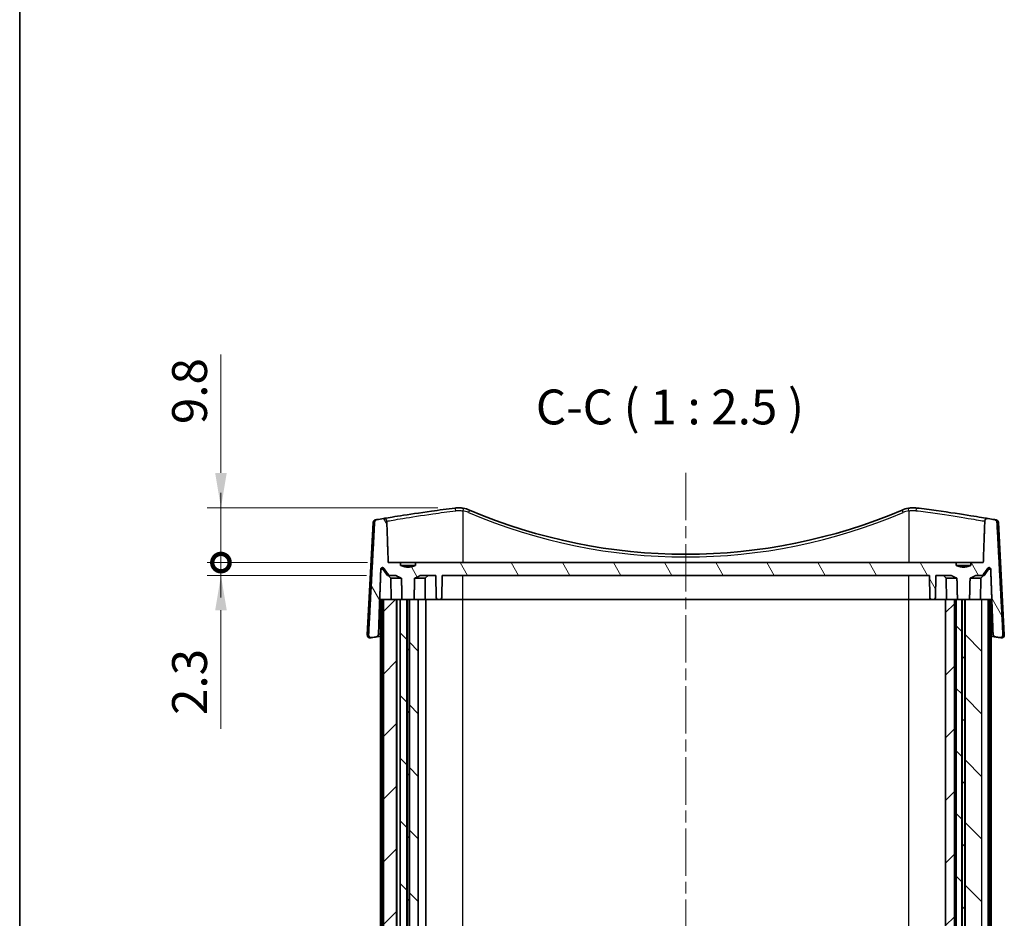
# Model space of a CAD drawing. Units: millimetres. Extents: x 0 to 3354, y 0 to 702.
# Drawn here: x 596 to 773, y 161 to 322 of the extents above; entities that cross this region are included whole.
import ezdxf

# ---------------------------------------------------------------- set-up
doc = ezdxf.new("R2010")
doc.units = ezdxf.units.MM
doc.header["$LTSCALE"] = 1.5
doc.linetypes.add('CHAIN', pattern=[0.3543, 0.2362, -0.0295, 0.0591, -0.0295])
doc.layers.get('Defpoints').update_dxf_attribs({"lineweight": 25})
for name, color, linetype, lineweight in [('Border (ISO)', 7, 'Continuous', 35), ('Centerline (ISO)', 131, 'Continuous', 18), ('Dimension (ISO)', 7, 'Continuous', 18), ('Hatch (ISO)', 1, 'Continuous', 18), ('Symbol (ISO)', 7, 'Continuous', 18), ('Visible (ISO)', 7, 'Continuous', 35), ('Visible Narrow (ISO)', 7, 'Continuous', 25)]:
    doc.layers.add(name, color=color, linetype=linetype, lineweight=lineweight)
doc.styles.add('Note Text (TK)', font='txt')
doc.dimstyles.new('Default - Method 1b (TK)', dxfattribs={"dimscale": 1.5, "dimtxt": 2.5, "dimasz": 2.5, "dimexe": 1, "dimexo": 1.5, "dimgap": 1, "dimtad": 1, "dimtoh": 1, "dimrnd": 1e-08, "dimdsep": 46, "dimtxsty": 'Note Text (TK)', "dimcen": 0.09, "dimdle": 5, "dimclrd": 100, "dimclre": 100, "dimclrt": 7, "dimadec": 1, "dimazin": 1, "dimtfac": 1, "dimtmove": 0, "dimatfit": 3, "dimfxl": 1, "dimtolj": 1, "dimlwd": -1, "dimlwe": -1, "dimarcsym": 0})

# ---------------------------------------------------------------- blocks, each defined once
blk = doc.blocks.new('図面枠 tk図枠')
at = {"layer": 'Border (ISO)'}
blk.add_line((14.5, 289), (14.5, 8), dxfattribs=at)
blk = doc.blocks.new('_DotSmall')
at = {"color": 0, "linetype": 'ByBlock', "const_width": 0.5}
blk.add_lwpolyline([(-0.0625, 0, 1), (0.0625, 0, 1)], format="xyb", close=True, dxfattribs=at)
blk = doc.blocks.new('*D52')
at = {"layer": 'Defpoints', "color": 0}
for p in [(632.59, 234.77), (675.2, 234.77), (662.59, 224.94)]:
    blk.add_point(p, dxfattribs=at)
at = {"layer": 'Dimension (ISO)', "color": 100}
for p, q in [((632.59, 241.02), (632.59, 262.28)), ((671.45, 234.77), (630.09, 234.77)), ((632.59, 224.94), (632.59, 234.77)), ((658.84, 224.94), (630.09, 224.94)), ((632.59, 224.94), (632.59, 218.69))]:
    blk.add_line(p, q, dxfattribs=at)
blk.add_solid([(631.55, 241.02), (633.63, 241.02), (632.59, 234.77)], dxfattribs=at)
at = {"layer": 'Dimension (ISO)', "color": 100, "xscale": 6.25, "yscale": 6.25, "zscale": 6.25, "rotation": 90}
blk.add_blockref('_DotSmall', (632.59, 224.94), dxfattribs=at)
at = {"layer": 'Dimension (ISO)', "color": 7, "insert": (626.96, 249.77), "char_height": 6.25, "attachment_point": 4, "rotation": 90, "style": 'Note Text (TK)'}
blk.add_mtext('\\A1;9.8', dxfattribs=at)
blk = doc.blocks.new('*D53')
at = {"layer": 'Defpoints', "color": 0}
for p in [(632.59, 224.94), (662.59, 224.94), (662.44, 222.64)]:
    blk.add_point(p, dxfattribs=at)
at = {"layer": 'Dimension (ISO)', "color": 100}
for p, q in [((632.59, 224.94), (632.59, 237.44)), ((658.84, 224.94), (630.09, 224.94)), ((632.59, 224.94), (632.59, 222.64)), ((658.69, 222.64), (630.09, 222.64)), ((632.59, 216.39), (632.59, 195.12))]:
    blk.add_line(p, q, dxfattribs=at)
blk.add_solid([(631.55, 216.39), (633.63, 216.39), (632.59, 222.64)], dxfattribs=at)
at = {"layer": 'Dimension (ISO)', "color": 100, "xscale": 6.25, "yscale": 6.25, "zscale": 6.25, "rotation": 270}
blk.add_blockref('_DotSmall', (632.59, 224.94), dxfattribs=at)
at = {"layer": 'Dimension (ISO)', "color": 7, "insert": (626.96, 197.62), "char_height": 6.25, "attachment_point": 4, "rotation": 90, "style": 'Note Text (TK)'}
blk.add_mtext('\\A1;2.3', dxfattribs=at)

msp = doc.modelspace()

# ---------------------------------------------------------------- hatches: boundary and pattern name
at = {"layer": 'Hatch (ISO)'}
h = msp.add_hatch(dxfattribs=at)
h.set_pattern_fill('ANSI31', color=256, scale=63.5, angle=75.000175, style=0)
h.set_pattern_definition([(120.0002, (560.25, -20), (-6.87406, -3.96877), [])])
edge = h.paths.add_edge_path()
edge.add_spline(control_points=[(667.4795, 224.4378), (667.18, 224.3102), (666.8994, 224.2378)], knot_values=[0, 0, 0, 0.05674784, 0.05674784, 0.05674784], weights=[1, 1.02172525, 1.03448276], degree=2, periodic=0)
edge.add_spline(control_points=[(666.8994, 224.2378), (666.1379, 224.0412), (665.3763, 224.2378)], knot_values=[0.05674784, 0.05674784, 0.05674784, 0.2182067, 0.2182067, 0.2182067], weights=[1.03448276, 1.0707804, 1.03448276], degree=2, periodic=0)
edge.add_spline(control_points=[(665.3763, 224.2378), (665.0958, 224.3102), (664.7962, 224.4378)], knot_values=[0.2182067, 0.2182067, 0.2182067, 0.27495454, 0.27495454, 0.27495454], weights=[1.03448276, 1.02172525, 1], degree=2, periodic=0)
edge.add_line((664.7962, 224.4378), (664.7962, 224.9378))
edge.add_line((664.7962, 224.9378), (662.5887, 224.9378))
edge.add_line((662.5887, 224.9378), (662.3234, 232.3708))
edge.add_spline(control_points=[(662.3234, 232.3708), (662.3219, 232.4138), (662.3147, 232.4564), (662.2893, 232.5387), (662.2712, 232.578), (662.2134, 232.67), (662.1677, 232.718), (662.0595, 232.7947), (661.9976, 232.8222), (661.8662, 232.8522), (661.7978, 232.8542), (661.731, 232.843)], knot_values=[-0.08598756, -0.08598756, -0.08598756, -0.08598756, -0.07306644, -0.07306644, -0.06012794, -0.06012794, -0.04043945, -0.04043945, -0.02031743, -0.02031743, 0, 0, 0, 0], degree=3, periodic=0)
edge.add_ellipse((715.9379, -91.7744), major_axis=(-54.2068, 324.6175), ratio=1, start_angle=0, end_angle=0.207017)
edge.add_spline(control_points=[(660.5585, 232.6451), (660.5098, 232.6367), (660.4626, 232.6215), (660.374, 232.5782), (660.3331, 232.5503), (660.2487, 232.4728), (660.2096, 232.4199), (660.1542, 232.3027), (660.1383, 232.2398), (660.1349, 232.1756)], knot_values=[-0.06844031, -0.06844031, -0.06844031, -0.06844031, -0.05363423, -0.05363423, -0.03887122, -0.03887122, -0.01929472, -0.01929472, 0, 0, 0, 0], degree=3, periodic=0)
edge.add_line((660.1349, 232.1756), (659.0618, 212.0057))
edge.add_spline(control_points=[(659.0618, 212.0057), (659.0591, 211.9544), (659.0644, 211.9031), (659.0906, 211.8039), (659.1114, 211.7566), (659.1743, 211.6583), (659.2201, 211.6108), (659.3282, 211.5353), (659.3898, 211.5083), (659.5202, 211.4794), (659.5879, 211.4779), (659.6541, 211.4894)], knot_values=[-0.09052152, -0.09052152, -0.09052152, -0.09052152, -0.07512216, -0.07512216, -0.05971126, -0.05971126, -0.04008086, -0.04008086, -0.02013162, -0.02013162, 0, 0, 0, 0], degree=3, periodic=0)
edge.add_ellipse((715.9379, -112.7744), major_axis=(-56.2838, 324.2638), ratio=1, start_angle=359.86603, end_angle=360, ccw=False)
edge.add_spline(control_points=[(660.4124, 211.6201), (660.4626, 211.6287), (660.5112, 211.6446), (660.6021, 211.6901), (660.6439, 211.7195), (660.7279, 211.7995), (660.7661, 211.8531), (660.8193, 211.9712), (660.8341, 212.0342), (660.8364, 212.0984)], knot_values=[-0.06931398, -0.06931398, -0.06931398, -0.06931398, -0.05405731, -0.05405731, -0.03883557, -0.03883557, -0.01926663, -0.01926663, 0, 0, 0, 0], degree=3, periodic=0)
edge.add_line((660.8364, 212.0984), (661.2509, 223.7563))
edge.add_spline(control_points=[(661.2509, 223.7563), (661.2521, 223.7906), (661.2608, 223.8291), (661.288, 223.8941), (661.313, 223.9311), (661.3661, 223.9836), (661.4038, 224.0084), (661.4737, 224.0371), (661.5184, 224.0458), (661.5564, 224.0458)], knot_values=[0.00103113, 0.00103113, 0.00103113, 0.00103113, 0.01104087, 0.01104087, 0.02218676, 0.02218676, 0.03346352, 0.03346352, 0.04485426, 0.04485426, 0.04485426, 0.04485426], degree=3, periodic=0)
edge.add_spline(control_points=[(661.5564, 224.0458), (661.5944, 224.0458), (661.6391, 224.0371), (661.7091, 224.0084), (661.7468, 223.9836), (661.7845, 223.9463), (661.7954, 223.9338), (661.8053, 223.9203)], knot_values=[0.04485426, 0.04485426, 0.04485426, 0.04485426, 0.05624938, 0.05624938, 0.06753624, 0.06753624, 0.07214867, 0.07214867, 0.07214867, 0.07214867], degree=3, periodic=0)
edge.add_spline(control_points=[(661.8053, 223.9203), (662.2891, 223.2571), (662.7421, 222.6378)], knot_values=[0, 0, 0, 0.15882467, 0.15882467, 0.15882467], weights=[1, 1.00056356, 1], degree=2, periodic=0)
edge.add_line((662.7421, 222.6378), (663.9589, 222.6378))
edge.add_spline(control_points=[(663.9589, 222.6378), (664.4982, 222.3131), (664.9617, 222.1378)], knot_values=[0, 0, 0, 0.11216405, 0.11216405, 0.11216405], weights=[1, 1.01149413, 1], degree=2, periodic=0)
edge.add_spline(control_points=[(664.9617, 222.1378), (665.0069, 220.1623), (665.0516, 218.3378)], knot_values=[0, 0, 0, 0.38010826, 0.38010826, 0.38010826], weights=[1, 1.00010744, 1], degree=2, periodic=0)
edge.add_line((665.0516, 218.3378), (665.8956, 218.3378))
edge.add_line((665.8956, 218.3378), (665.9533, 218.3378))
edge.add_line((665.9533, 218.3378), (666.3224, 218.3378))
edge.add_line((666.3224, 218.3378), (666.3801, 218.3378))
edge.add_line((666.3801, 218.3378), (667.2241, 218.3378))
edge.add_spline(control_points=[(667.2241, 218.3378), (667.2688, 220.1623), (667.314, 222.1378)], knot_values=[0, 0, 0, 0.38010826, 0.38010826, 0.38010826], weights=[1, 1.00010744, 1], degree=2, periodic=0)
edge.add_spline(control_points=[(667.314, 222.1378), (667.7775, 222.3131), (668.3168, 222.6378)], knot_values=[0, 0, 0, 0.11216405, 0.11216405, 0.11216405], weights=[1, 1.01149413, 1], degree=2, periodic=0)
edge.add_line((668.3168, 222.6378), (671.1128, 222.6378))
edge.add_line((671.1128, 222.6378), (671.1827, 218.6326))
edge.add_ellipse((671.4827, 218.6378), major_axis=(-0.3, -0.0052), ratio=1, start_angle=0, end_angle=89)
edge.add_line((671.4827, 218.3378), (671.893, 218.3378))
edge.add_ellipse((671.893, 218.6378), major_axis=(0, -0.3), ratio=1, start_angle=0, end_angle=89)
edge.add_line((672.193, 218.6326), (672.2629, 222.6378))
edge.add_line((672.2629, 222.6378), (759.6128, 222.6378))
edge.add_line((759.6128, 222.6378), (759.6827, 218.6326))
edge.add_ellipse((759.9827, 218.6378), major_axis=(-0.3, -0.0052), ratio=1, start_angle=0, end_angle=89)
edge.add_line((759.9827, 218.3378), (760.393, 218.3378))
edge.add_ellipse((760.393, 218.6378), major_axis=(0, -0.3), ratio=1, start_angle=0, end_angle=89)
edge.add_line((760.693, 218.6326), (760.7629, 222.6378))
edge.add_line((760.7629, 222.6378), (763.5589, 222.6378))
edge.add_spline(control_points=[(763.5589, 222.6378), (764.0982, 222.3131), (764.5617, 222.1378)], knot_values=[0, 0, 0, 0.11216405, 0.11216405, 0.11216405], weights=[1, 1.01149413, 1], degree=2, periodic=0)
edge.add_spline(control_points=[(764.5617, 222.1378), (764.6069, 220.1623), (764.6516, 218.3378)], knot_values=[0, 0, 0, 0.38010826, 0.38010826, 0.38010826], weights=[1, 1.00010744, 1], degree=2, periodic=0)
edge.add_line((764.6516, 218.3378), (765.4456, 218.3378))
edge.add_line((765.4456, 218.3378), (765.5033, 218.3378))
edge.add_line((765.5033, 218.3378), (765.9724, 218.3378))
edge.add_line((765.9724, 218.3378), (766.0301, 218.3378))
edge.add_line((766.0301, 218.3378), (766.8241, 218.3378))
edge.add_spline(control_points=[(766.8241, 218.3378), (766.8688, 220.1623), (766.914, 222.1378)], knot_values=[0, 0, 0, 0.38010826, 0.38010826, 0.38010826], weights=[1, 1.00010744, 1], degree=2, periodic=0)
edge.add_spline(control_points=[(766.914, 222.1378), (767.3775, 222.3131), (767.9168, 222.6378)], knot_values=[0, 0, 0, 0.11216405, 0.11216405, 0.11216405], weights=[1, 1.01149413, 1], degree=2, periodic=0)
edge.add_line((767.9168, 222.6378), (769.1336, 222.6378))
edge.add_spline(control_points=[(769.1336, 222.6378), (769.5866, 223.2571), (770.0704, 223.9203)], knot_values=[0, 0, 0, 0.15882467, 0.15882467, 0.15882467], weights=[1, 1.00056356, 1], degree=2, periodic=0)
edge.add_spline(control_points=[(770.0704, 223.9203), (770.0805, 223.9342), (770.0917, 223.9469), (770.1297, 223.9842), (770.1673, 224.0088), (770.237, 224.0371), (770.2815, 224.0458), (770.3193, 224.0458)], knot_values=[0.10730268, 0.10730268, 0.10730268, 0.10730268, 0.11202356, 0.11202356, 0.12325534, 0.12325534, 0.13459396, 0.13459396, 0.13459396, 0.13459396], degree=3, periodic=0)
edge.add_spline(control_points=[(770.3193, 224.0458), (770.3573, 224.0458), (770.402, 224.0371), (770.4719, 224.0084), (770.5096, 223.9836), (770.5627, 223.9311), (770.5877, 223.8941), (770.615, 223.8291), (770.6236, 223.7906), (770.6248, 223.7563)], knot_values=[0.13459396, 0.13459396, 0.13459396, 0.13459396, 0.1459847, 0.1459847, 0.15726147, 0.15726147, 0.16840736, 0.16840736, 0.1784171, 0.1784171, 0.1784171, 0.1784171], degree=3, periodic=0)
edge.add_line((770.6248, 223.7563), (771.0393, 212.0984))
edge.add_spline(control_points=[(771.0393, 212.0984), (771.041, 212.05), (771.0499, 212.0022), (771.0812, 211.9103), (771.1036, 211.8668), (771.1706, 211.7729), (771.2198, 211.7268), (771.3334, 211.6556), (771.397, 211.6314), (771.4633, 211.6201)], knot_values=[-0.06935475, -0.06935475, -0.06935475, -0.06935475, -0.05481775, -0.05481775, -0.04022266, -0.04022266, -0.02019403, -0.02019403, 0, 0, 0, 0], degree=3, periodic=0)
edge.add_ellipse((715.9379, -112.7744), major_axis=(55.5254, 324.3945), ratio=1, start_angle=359.86603, end_angle=360, ccw=False)
edge.add_spline(control_points=[(772.2217, 211.4894), (772.2749, 211.4801), (772.3293, 211.4793), (772.4361, 211.4946), (772.4879, 211.5106), (772.5946, 211.5633), (772.6469, 211.6031), (772.7327, 211.7), (772.7657, 211.7559), (772.8082, 211.8773), (772.8173, 211.9415), (772.8139, 212.0057)], knot_values=[-0.09046965, -0.09046965, -0.09046965, -0.09046965, -0.0742678, -0.0742678, -0.05811082, -0.05811082, -0.03858472, -0.03858472, -0.01928315, -0.01928315, 0, 0, 0, 0], degree=3, periodic=0)
edge.add_line((772.8139, 212.0057), (771.7409, 232.1756))
edge.add_spline(control_points=[(771.7409, 232.1756), (771.7384, 232.2225), (771.7292, 232.2688), (771.698, 232.3576), (771.6761, 232.3997), (771.61, 232.4923), (771.5609, 232.5384), (771.4473, 232.6095), (771.3836, 232.6337), (771.3172, 232.6451)], knot_values=[-0.06848187, -0.06848187, -0.06848187, -0.06848187, -0.05437776, -0.05437776, -0.04022015, -0.04022015, -0.02021498, -0.02021498, 0, 0, 0, 0], degree=3, periodic=0)
edge.add_ellipse((715.9379, -91.7744), major_axis=(55.3794, 324.4195), ratio=1, start_angle=0, end_angle=0.207017)
edge.add_spline(control_points=[(770.1447, 232.843), (770.0987, 232.8507), (770.052, 232.8522), (769.9594, 232.8426), (769.914, 232.8317), (769.8097, 232.7909), (769.7538, 232.7556), (769.6597, 232.6664), (769.6221, 232.6138), (769.5693, 232.4972), (769.5546, 232.4346), (769.5523, 232.3708)], knot_values=[-0.08592292, -0.08592292, -0.08592292, -0.08592292, -0.07195942, -0.07195942, -0.05803007, -0.05803007, -0.03838984, -0.03838984, -0.01913919, -0.01913919, 0, 0, 0, 0], degree=3, periodic=0)
edge.add_line((769.5523, 232.3708), (769.287, 224.9378))
edge.add_line((769.287, 224.9378), (767.0795, 224.9378))
edge.add_line((767.0795, 224.9378), (767.0795, 224.4378))
edge.add_spline(control_points=[(767.0795, 224.4378), (766.78, 224.3102), (766.4994, 224.2378)], knot_values=[0, 0, 0, 0.05674784, 0.05674784, 0.05674784], weights=[1, 1.02172525, 1.03448276], degree=2, periodic=0)
edge.add_spline(control_points=[(766.4994, 224.2378), (765.7379, 224.0412), (764.9763, 224.2378)], knot_values=[0.05674784, 0.05674784, 0.05674784, 0.2182067, 0.2182067, 0.2182067], weights=[1.03448276, 1.0707804, 1.03448276], degree=2, periodic=0)
edge.add_spline(control_points=[(764.9763, 224.2378), (764.6958, 224.3102), (764.3962, 224.4378)], knot_values=[0.2182067, 0.2182067, 0.2182067, 0.27495454, 0.27495454, 0.27495454], weights=[1.03448276, 1.02172525, 1], degree=2, periodic=0)
edge.add_line((764.3962, 224.4378), (764.3962, 224.9378))
edge.add_line((764.3962, 224.9378), (667.4795, 224.9378))
edge.add_line((667.4795, 224.9378), (667.4795, 224.4378))
h = msp.add_hatch(dxfattribs=at)
h.set_pattern_fill('ANSI31', color=256, scale=63.5, style=0)
h.set_pattern_definition([(45, (560.25, -20), (-5.61266, 5.61266), [])])
h.paths.add_polyline_path([(661.7207, 62.3378), (664.0679, 62.3378), (664.0679, 218.3378), (661.7207, 218.3378)])
h.paths.add_polyline_path([(764.1379, 62.3378), (764.1379, 218.3378), (762.5379, 218.3378), (762.5379, 62.3378)])
h.paths.add_polyline_path([(665.9533, 218.3378), (665.9533, 62.3378), (666.3224, 62.3378), (666.3224, 218.3378)])
h.paths.add_polyline_path([(765.9724, 62.3378), (765.9724, 218.3378), (765.5033, 218.3378), (765.5033, 62.3378)])
h = msp.add_hatch(dxfattribs=at)
h.set_pattern_fill('ANSI31', color=256, scale=63.5, angle=90.00021, style=0)
h.set_pattern_definition([(135.0002, (560.25, -20), (-5.61264, -5.61268), [])])
h.paths.add_polyline_path([(766.0301, 218.3378), (766.0301, 62.3378), (766.8241, 62.3378), (769.055, 62.3378), (769.055, 218.3378), (766.8241, 218.3378)])
h.paths.add_polyline_path([(764.4379, 218.3378), (764.4379, 62.3378), (764.6516, 62.3378), (765.4456, 62.3378), (765.4456, 218.3378), (764.6516, 218.3378)])
h.paths.add_polyline_path([(666.3801, 218.3378), (666.3801, 62.3378), (667.2241, 62.3378), (667.9624, 62.3378), (667.9624, 218.3378), (667.2241, 218.3378)])
h.paths.add_polyline_path([(664.702, 218.3378), (664.702, 62.3378), (665.0516, 62.3378), (665.8956, 62.3378), (665.8956, 218.3378), (665.0516, 218.3378)])

# ---------------------------------------------------------------- linework, layer by layer
at = {"layer": 'Centerline (ISO)', "linetype": 'CHAIN', "ltscale": 23.990969}
msp.add_line((715.9379, 241.0173), (715.9379, 39.6583), dxfattribs=at)
at = {"layer": 'Visible (ISO)'}
for p, q in [((659.8777, 232.1329), (658.8207, 211.9649)), ((771.998, 232.1329), (773.055, 211.9649)), ((664.7962, 224.9378), (662.5887, 224.9378)), ((664.7962, 224.4378), (664.7962, 224.9378)), ((664.7962, 224.9378), (667.4795, 224.9378)), ((664.7962, 224.4378), (665.3763, 224.4378)), ((666.8994, 224.4378), (665.3763, 224.4378)), ((665.3763, 224.4378), (665.3763, 224.2378)), ((666.8994, 224.2378), (666.8994, 224.4378)), ((666.8994, 224.4378), (667.4795, 224.4378)), ((764.3962, 224.9378), (667.4795, 224.9378)), ((667.4795, 224.9378), (667.4795, 224.4378)), ((764.3962, 224.4378), (764.3962, 224.9378)), ((764.3962, 224.9378), (767.0795, 224.9378)), ((764.3962, 224.4378), (764.9763, 224.4378)), ((766.4994, 224.4378), (764.9763, 224.4378)), ((764.9763, 224.4378), (764.9763, 224.2378)), ((766.4994, 224.2378), (766.4994, 224.4378)), ((766.4994, 224.4378), (767.0795, 224.4378)), ((769.287, 224.9378), (767.0795, 224.9378)), ((767.0795, 224.9378), (767.0795, 224.4378)), ((662.4379, 222.6378), (661.5208, 223.9203)), ((662.4379, 222.6378), (662.7421, 222.6378)), ((663.0547, 222.1378), (662.5503, 222.6378)), ((662.7421, 222.6378), (663.9589, 222.6378)), ((668.3168, 222.6378), (671.1128, 222.6378)), ((669.221, 222.1378), (669.7254, 222.6378)), ((671.1128, 222.6378), (671.1827, 218.6326)), ((672.193, 218.6326), (672.2629, 222.6378)), ((672.2629, 222.6378), (759.6128, 222.6378)), ((759.6128, 222.6378), (759.6827, 218.6326)), ((760.693, 218.6326), (760.7629, 222.6378)), ((760.7629, 222.6378), (763.5589, 222.6378)), ((762.6547, 222.1378), (762.1503, 222.6378)), ((767.9168, 222.6378), (769.1336, 222.6378)), ((768.821, 222.1378), (769.3254, 222.6378)), ((769.1336, 222.6378), (769.4379, 222.6378)), ((769.4379, 222.6378), (770.355, 223.9203)), ((663.0879, 218.3378), (663.0547, 222.1378)), ((664.9617, 222.1378), (663.0547, 222.1378)), ((669.221, 222.1378), (667.314, 222.1378)), ((669.1879, 218.3378), (669.221, 222.1378)), ((762.6879, 218.3378), (762.6547, 222.1378)), ((764.5617, 222.1378), (762.6547, 222.1378)), ((768.821, 222.1378), (766.914, 222.1378)), ((768.7879, 218.3378), (768.821, 222.1378)), ((661.1879, 218.3378), (661.4289, 218.3378)), ((661.1879, 62.3378), (661.1879, 218.3378)), ((661.4289, 62.3378), (661.4289, 218.3378)), ((661.7207, 218.3378), (661.4289, 218.3378)), ((661.7207, 62.3378), (661.7207, 218.3378)), ((664.0679, 218.3378), (661.7207, 218.3378)), ((664.0679, 62.3378), (664.0679, 218.3378)), ((664.2379, 218.3378), (664.0679, 218.3378)), ((664.1379, 62.3378), (664.1379, 218.3378)), ((664.2379, 218.3378), (664.702, 218.3378)), ((664.702, 218.3378), (664.702, 62.3378)), ((665.8956, 218.3378), (664.702, 218.3378)), ((665.0516, 218.3378), (667.2241, 218.3378)), ((665.8956, 62.3378), (665.8956, 218.3378)), ((665.9533, 218.3378), (665.9533, 62.3378)), ((666.3224, 218.3378), (665.9533, 218.3378)), ((666.3224, 62.3378), (666.3224, 218.3378)), ((666.3801, 218.3378), (666.3801, 62.3378)), ((667.9624, 218.3378), (666.3801, 218.3378)), ((667.9624, 62.3378), (667.9624, 218.3378)), ((667.9624, 218.3378), (669.3379, 218.3378)), ((671.4827, 218.3378), (669.3379, 218.3378)), ((669.3379, 62.3378), (669.3379, 218.3378)), ((671.4827, 218.3378), (671.893, 218.3378)), ((675.9379, 218.3378), (671.893, 218.3378)), ((755.9379, 218.3378), (675.9379, 218.3378)), ((759.9827, 218.3378), (755.9379, 218.3378)), ((759.9827, 218.3378), (760.393, 218.3378)), ((762.5379, 218.3378), (760.393, 218.3378)), ((764.1379, 218.3378), (762.5379, 218.3378)), ((762.5379, 218.3378), (762.5379, 62.3378)), ((764.1379, 62.3378), (764.1379, 218.3378)), ((764.2988, 218.3378), (764.1379, 218.3378)), ((764.2379, 62.3378), (764.2379, 218.3378)), ((764.2988, 218.3378), (764.4379, 218.3378)), ((764.4379, 218.3378), (764.4379, 62.3378)), ((765.4456, 218.3378), (764.4379, 218.3378)), ((764.6516, 218.3378), (766.8241, 218.3378)), ((765.4456, 62.3378), (765.4456, 218.3378)), ((765.9724, 218.3378), (765.5033, 218.3378)), ((765.5033, 218.3378), (765.5033, 62.3378)), ((765.9724, 62.3378), (765.9724, 218.3378)), ((766.0301, 218.3378), (766.0301, 62.3378)), ((769.055, 218.3378), (766.0301, 218.3378)), ((770.155, 218.3378), (769.055, 218.3378)), ((770.4468, 218.3378), (770.155, 218.3378)), ((770.155, 62.3378), (770.155, 218.3378)), ((770.4468, 218.3378), (770.6879, 218.3378)), ((770.4468, 62.3378), (770.4468, 218.3378)), ((770.6879, 62.3378), (770.6879, 218.3378))]:
    msp.add_line(p, q, dxfattribs=at)
for centre, radius, start, end in [((675.1989, 229.7673), 5, 66.889181, 80.547918), ((715.9379, 325.2286), 98.7908, 246.889181, 293.110819), ((756.6769, 229.7673), 5, 99.452082, 113.110819), ((660.377, 232.1067), 0.5, 99.734174, 177), ((715.9379, -91.7744), 329.1123, 99.480167, 99.687184), ((715.9379, -91.7744), 329.1123, 80.312816, 80.519833), ((771.4987, 232.1067), 0.5, 3, 80.265826), ((661.2767, 223.7458), 0.3, 35.567772, 62.504423), ((770.599, 223.7458), 0.3, 117.495577, 144.432228), ((671.4827, 218.6378), 0.3, 181, 270), ((671.893, 218.6378), 0.3, 270, 359), ((759.9827, 218.6378), 0.3, 181, 270), ((760.393, 218.6378), 0.3, 270, 359), ((659.32, 211.9388), 0.5, 177, 279.890804), ((772.5557, 211.9388), 0.5, 260.109196, 3), ((715.9379, -112.7744), 329.1123, 99.712986, 99.846956), ((715.9379, -112.7744), 329.1123, 80.153044, 80.287014)]:
    msp.add_arc(centre, radius, start, end, dxfattribs=at)
for points, knots in [([(674.5704, 234.7276), (673.1182, 234.5437), (671.6879, 234.3523), (668.1908, 233.8631), (666.2608, 233.5705), (663.3149, 233.1069), (662.281, 232.9348), (661.7678, 232.8492), (661.749, 232.846), (661.7311, 232.843)], [-4.42607411, -4.42607411, -4.42607411, -4.42607411, -3.98565082, -3.98565082, -3.28097356, -3.28097356, -2.59314936, -2.59314936, -2.56580587, -2.56580587, -2.56580587, -2.56580587]), ([(676.02, 234.6994), (675.7804, 234.7393), (675.5379, 234.7617), (675.0528, 234.7711), (674.8102, 234.758), (674.5704, 234.7276)], [-0.131128858, -0.131128858, -0.131128858, -0.131128858, -0.065564429, -0.065564429, 0, 0, 0, 0]), ([(757.3053, 234.7276), (757.0655, 234.758), (756.8229, 234.7711), (756.3378, 234.7617), (756.0953, 234.7393), (755.8557, 234.6994)], [-0.131128858, -0.131128858, -0.131128858, -0.131128858, -0.065564429, -0.065564429, 0, 0, 0, 0]), ([(770.1447, 232.843), (770.1306, 232.8454), (770.1159, 232.8478), (769.6064, 232.9328), (768.5488, 233.109), (765.4174, 233.6013), (763.2588, 233.927), (759.7189, 234.4148), (758.5198, 234.5738), (757.3053, 234.7276)], [-1.86030098, -1.86030098, -1.86030098, -1.86030098, -1.83879236, -1.83879236, -1.13710199, -1.13710199, -0.3683135, -0.3683135, 0, 0, 0, 0]), ([(660.5585, 232.6451), (660.5098, 232.6367), (660.4626, 232.6215), (660.374, 232.5782), (660.3331, 232.5503), (660.2487, 232.4728), (660.2096, 232.4199), (660.1542, 232.3027), (660.1383, 232.2398), (660.1349, 232.1756)], [-0.0684403115, -0.0684403115, -0.0684403115, -0.0684403115, -0.0536342272, -0.0536342272, -0.038871218, -0.038871218, -0.0192947198, -0.0192947198, 0, 0, 0, 0]), ([(660.5585, 232.6451), (660.5493, 232.6435), (660.5403, 232.6419), (660.3726, 232.6133), (660.2941, 232.6), (660.2948, 232.6002)], [2.162917925, 2.162917925, 2.162917925, 2.162917925, 2.177880421, 2.177880421, 2.449612354, 2.449612354, 2.449612354, 2.449612354]), ([(662.3234, 232.3708), (662.3219, 232.4138), (662.3147, 232.4564), (662.2893, 232.5387), (662.2712, 232.578), (662.2134, 232.67), (662.1677, 232.718), (662.0595, 232.7947), (661.9976, 232.8222), (661.8662, 232.8522), (661.7978, 232.8542), (661.731, 232.843)], [-0.0859875601, -0.0859875601, -0.0859875601, -0.0859875601, -0.0730664448, -0.0730664448, -0.0601279378, -0.0601279378, -0.0404394532, -0.0404394532, -0.020317429, -0.020317429, 0, 0, 0, 0]), ([(770.1447, 232.843), (770.0987, 232.8507), (770.052, 232.8522), (769.9594, 232.8426), (769.914, 232.8317), (769.8097, 232.7909), (769.7538, 232.7556), (769.6597, 232.6664), (769.6221, 232.6138), (769.5693, 232.4972), (769.5546, 232.4346), (769.5523, 232.3708)], [-0.0859229206, -0.0859229206, -0.0859229206, -0.0859229206, -0.0719594233, -0.0719594233, -0.0580300715, -0.0580300715, -0.0383898433, -0.0383898433, -0.0191391866, -0.0191391866, 0, 0, 0, 0]), ([(771.7409, 232.1756), (771.7384, 232.2225), (771.7292, 232.2688), (771.698, 232.3576), (771.6761, 232.3997), (771.61, 232.4923), (771.5609, 232.5384), (771.4473, 232.6095), (771.3836, 232.6337), (771.3172, 232.6451)], [-0.0684818702, -0.0684818702, -0.0684818702, -0.0684818702, -0.0543777603, -0.0543777603, -0.0402201505, -0.0402201505, -0.0202149821, -0.0202149821, 0, 0, 0, 0]), ([(661.2509, 223.7563), (661.2521, 223.7906), (661.2608, 223.8291), (661.288, 223.8941), (661.313, 223.9311), (661.3661, 223.9836), (661.4038, 224.0084), (661.4737, 224.0371), (661.5184, 224.0458), (661.5944, 224.0458), (661.6391, 224.0371), (661.7091, 224.0084), (661.7468, 223.9836), (661.7845, 223.9463), (661.7954, 223.9338), (661.8053, 223.9203)], [0.0010311271, 0.0010311271, 0.0010311271, 0.0010311271, 0.0110408676, 0.0110408676, 0.0221867571, 0.0221867571, 0.0334635198, 0.0334635198, 0.0448542614, 0.0448542614, 0.0562493842, 0.0562493842, 0.0675362417, 0.0675362417, 0.0721486697, 0.0721486697, 0.0721486697, 0.0721486697]), ([(770.0704, 223.9203), (770.0805, 223.9342), (770.0917, 223.9469), (770.1297, 223.9842), (770.1673, 224.0088), (770.237, 224.0371), (770.2815, 224.0458), (770.3573, 224.0458), (770.402, 224.0371), (770.4719, 224.0084), (770.5096, 223.9836), (770.5627, 223.9311), (770.5877, 223.8941), (770.615, 223.8291), (770.6236, 223.7906), (770.6248, 223.7563)], [0.1073026802, 0.1073026802, 0.1073026802, 0.1073026802, 0.1120235558, 0.1120235558, 0.1232553419, 0.1232553419, 0.1345939625, 0.1345939625, 0.145984704, 0.145984704, 0.1572614667, 0.1572614667, 0.1684073563, 0.1684073563, 0.1784170968, 0.1784170968, 0.1784170968, 0.1784170968]), ([(659.0618, 212.0057), (659.0591, 211.9544), (659.0644, 211.9031), (659.0906, 211.8039), (659.1114, 211.7566), (659.1743, 211.6583), (659.2201, 211.6108), (659.3282, 211.5353), (659.3898, 211.5083), (659.5202, 211.4794), (659.5879, 211.4779), (659.6541, 211.4894)], [-0.0905215184, -0.0905215184, -0.0905215184, -0.0905215184, -0.075122156, -0.075122156, -0.0597112578, -0.0597112578, -0.0400808595, -0.0400808595, -0.0201316241, -0.0201316241, 0, 0, 0, 0]), ([(660.4124, 211.6201), (660.4626, 211.6287), (660.5112, 211.6446), (660.6021, 211.6901), (660.6439, 211.7195), (660.7279, 211.7995), (660.7661, 211.8531), (660.8193, 211.9712), (660.8341, 212.0342), (660.8364, 212.0984)], [-0.0693139756, -0.0693139756, -0.0693139756, -0.0693139756, -0.0540573139, -0.0540573139, -0.0388355702, -0.0388355702, -0.0192666296, -0.0192666296, 0, 0, 0, 0]), ([(771.0393, 212.0984), (771.041, 212.05), (771.0499, 212.0022), (771.0812, 211.9103), (771.1036, 211.8668), (771.1706, 211.7729), (771.2198, 211.7268), (771.3334, 211.6556), (771.397, 211.6314), (771.4633, 211.6201)], [-0.0693547485, -0.0693547485, -0.0693547485, -0.0693547485, -0.0548177474, -0.0548177474, -0.0402226626, -0.0402226626, -0.0201940321, -0.0201940321, 0, 0, 0, 0]), ([(772.2217, 211.4894), (772.2749, 211.4801), (772.3293, 211.4793), (772.4361, 211.4946), (772.4879, 211.5106), (772.5946, 211.5633), (772.6469, 211.6031), (772.7327, 211.7), (772.7657, 211.7559), (772.8082, 211.8773), (772.8173, 211.9415), (772.8139, 212.0057)], [-0.0904696503, -0.0904696503, -0.0904696503, -0.0904696503, -0.0742677997, -0.0742677997, -0.0581108195, -0.0581108195, -0.0385847164, -0.0385847164, -0.0192831501, -0.0192831501, 0, 0, 0, 0]), ([(659.4073, 211.4466), (659.4068, 211.4465), (659.4668, 211.4568), (659.6083, 211.4814), (659.6303, 211.4852), (659.6541, 211.4894)], [2.616072546, 2.616072546, 2.616072546, 2.616072546, 2.861314856, 2.861314856, 2.902556694, 2.902556694, 2.902556694, 2.902556694]), ([(770.6873, 211.752), (770.8649, 211.722), (771.0205, 211.6956), (771.2763, 211.6521), (771.3794, 211.6345), (771.4626, 211.6203)], [1.925296865, 1.925296865, 1.925296865, 1.925296865, 2.075028231, 2.075028231, 2.21398118, 2.21398118, 2.21398118, 2.21398118])]:
    msp.add_open_spline(points, degree=3, knots=knots, dxfattribs=at)
for points, weights in [([(660.1349, 232.1756), (659.6154, 222.4218), (659.0618, 212.0057)], [1.00012187304, 1.00058675051, 1.0000044359]), ([(662.5887, 224.9378), (662.4573, 228.6177), (662.3234, 232.3708)], [1, 1.00005892768, 1.0000251793]), ([(769.5523, 232.3708), (769.4184, 228.6177), (769.287, 224.9378)], [1.00002518866, 1.00005893246, 1]), ([(772.8139, 212.0057), (772.2603, 222.4218), (771.7409, 232.1756)], [1.00000443582, 1.00058673944, 1.00012185177]), ([(667.4795, 224.4378), (666.1379, 223.8664), (664.7962, 224.4378)], [1, 1.10526315789, 1]), ([(665.3763, 224.2378), (666.1379, 224.0412), (666.8994, 224.2378)], [1, 1.0350877193, 1]), ([(767.0795, 224.4378), (765.7379, 223.8664), (764.3962, 224.4378)], [1, 1.10526315788, 1]), ([(764.9763, 224.2378), (765.7379, 224.0412), (766.4994, 224.2378)], [1, 1.0350877193, 1]), ([(660.8364, 212.0984), (661.0464, 218.0085), (661.2509, 223.7563)], [1.00000132544, 1.00009406367, 1]), ([(661.8053, 223.9203), (662.2891, 223.2571), (662.7421, 222.6378)], [1, 1.00056356054, 1]), ([(663.9589, 222.6378), (664.4982, 222.3131), (664.9617, 222.1378)], [1, 1.01149413451, 1]), ([(667.314, 222.1378), (667.7775, 222.3131), (668.3168, 222.6378)], [1, 1.01149413451, 1]), ([(763.5589, 222.6378), (764.0982, 222.3131), (764.5617, 222.1378)], [1, 1.01149413452, 1]), ([(766.914, 222.1378), (767.3775, 222.3131), (767.9168, 222.6378)], [1, 1.01149413452, 1]), ([(769.1336, 222.6378), (769.5866, 223.2571), (770.0704, 223.9203)], [1, 1.00056356048, 1]), ([(770.6248, 223.7563), (770.8293, 218.0085), (771.0393, 212.0984)], [1, 1.00009406287, 1.00000132543]), ([(664.9617, 222.1378), (665.0069, 220.1623), (665.0516, 218.3378)], [1, 1.00010744072, 1]), ([(667.2241, 218.3378), (667.2688, 220.1623), (667.314, 222.1378)], [1, 1.0001074407, 1]), ([(764.5617, 222.1378), (764.6069, 220.1623), (764.6516, 218.3378)], [1, 1.00010744073, 1]), ([(766.8241, 218.3378), (766.8688, 220.1623), (766.914, 222.1378)], [1, 1.0001074407, 1])]:
    msp.add_rational_spline(points, weights, degree=2, dxfattribs=at)
for points in [[(771.583, 232.5996), (771.5829, 232.5996), (771.494, 232.6149), (771.3172, 232.6451)], [(660.4124, 211.6201), (660.5862, 211.6498), (660.8475, 211.6946), (661.1897, 211.7524)], [(772.2217, 211.4894), (772.3866, 211.4607), (772.4692, 211.4464), (772.4693, 211.4464)]]:
    msp.add_open_spline(points, degree=3, dxfattribs=at)
at = {"layer": 'Visible Narrow (ISO)'}
for p, q in [((675.9379, 234.2237), (675.9379, 224.9378)), ((755.9379, 234.2237), (755.9379, 224.9378)), ((661.2509, 223.7563), (661.6381, 223.7563)), ((661.8053, 223.9203), (661.5208, 223.9203)), ((675.9379, 218.3378), (675.9379, 222.6378)), ((755.9379, 218.3378), (755.9379, 222.6378)), ((770.355, 223.9203), (770.0704, 223.9203)), ((770.2377, 223.7563), (770.6248, 223.7563)), ((675.9379, 62.3378), (675.9379, 218.3378)), ((755.9379, 62.3378), (755.9379, 218.3378)), ((769.055, 62.3378), (769.055, 218.3378))]:
    msp.add_line(p, q, dxfattribs=at)
for centre, radius, start, end in [((675.1989, 229.7848), 4.5, 66.889181, 80.547918), ((715.9379, 325.2461), 99.2908, 246.889181, 293.110819), ((756.6769, 229.7848), 4.5, 99.452082, 113.110819)]:
    msp.add_arc(centre, radius, start, end, dxfattribs=at)
for centre, major_axis, ratio, start_param, end_param in [((674.6332, 234.2316), (-0.0628, 0.496), 0.09377334, 4.73569183, 6.28318531), ((675.9379, 234.2062), (0.0821, 0.4932), 0.00573469, 0, 1.53636385), ((676.9652, 233.9062), (0.1963, 0.4599), 0.01370549, 0, 1.53869209), ((754.9106, 233.9062), (-0.1963, 0.4599), 0.01370549, 4.74449322, 6.28318531), ((755.9379, 234.2062), (-0.0821, 0.4932), 0.00573469, 4.74682146, 6.2831853), ((757.2425, 234.2316), (0.0628, 0.496), 0.09377334, 0, 1.54749348)]:
    msp.add_ellipse(centre, major_axis=major_axis, ratio=ratio, start_param=start_param, end_param=end_param, dxfattribs=at)
for points, knots in [([(662.3234, 232.3708), (662.3345, 232.3727), (662.3458, 232.3747), (662.8332, 232.4589), (663.8295, 232.6308), (666.6686, 233.0937), (668.5288, 233.3859), (671.8996, 233.8743), (673.2783, 234.0653), (674.6783, 234.2491)], [2.57626159, 2.57626159, 2.57626159, 2.57626159, 2.59314936, 2.59314936, 3.28097356, 3.28097356, 3.98565082, 3.98565082, 4.42607411, 4.42607411, 4.42607411, 4.42607411]), ([(674.6783, 234.2491), (674.8867, 234.2764), (675.0975, 234.2881), (675.519, 234.2797), (675.7297, 234.2595), (675.9379, 234.2237)], [0, 0, 0, 0, 0.065564429, 0.065564429, 0.131128858, 0.131128858, 0.131128858, 0.131128858]), ([(755.9379, 234.2237), (756.146, 234.2595), (756.3567, 234.2797), (756.7782, 234.2881), (756.989, 234.2764), (757.1974, 234.2491)], [0, 0, 0, 0, 0.065564429, 0.065564429, 0.131128858, 0.131128858, 0.131128858, 0.131128858]), ([(757.1974, 234.2491), (758.3682, 234.0954), (759.524, 233.9367), (762.9362, 233.4497), (765.0167, 233.1245), (768.0346, 232.6329), (769.0537, 232.457), (769.5377, 232.3733), (769.5451, 232.3721), (769.5523, 232.3708)], [0, 0, 0, 0, 0.3683135, 0.3683135, 1.13710199, 1.13710199, 1.83879236, 1.83879236, 1.84984525, 1.84984525, 1.84984525, 1.84984525]), ([(659.8801, 232.1336), (659.8793, 232.1334), (659.9603, 232.1467), (660.1276, 232.1743), (660.1312, 232.1749), (660.1349, 232.1756)], [-2.449612354, -2.449612354, -2.449612354, -2.449612354, -2.177880421, -2.177880421, -2.171934548, -2.171934548, -2.171934548, -2.171934548]), ([(659.0618, 212.0057), (659.0429, 212.0025), (659.0251, 211.9995), (658.8835, 211.9756), (658.8217, 211.9652), (658.8221, 211.9654)], [-2.894114869, -2.894114869, -2.894114869, -2.894114869, -2.861314856, -2.861314856, -2.616072546, -2.616072546, -2.616072546, -2.616072546]), ([(771.0387, 212.0986), (770.9611, 212.1123), (770.8665, 212.1289), (770.7334, 212.1523), (770.7109, 212.1563), (770.6878, 212.1603)], [-2.204549565, -2.204549565, -2.204549565, -2.204549565, -2.075028231, -2.075028231, -2.049641389, -2.049641389, -2.049641389, -2.049641389])]:
    msp.add_open_spline(points, degree=3, knots=knots, dxfattribs=at)
for points in [[(771.7409, 232.1756), (771.9118, 232.1473), (771.9977, 232.133), (771.9978, 232.133)], [(661.1889, 212.1606), (661.0477, 212.1358), (660.9299, 212.115), (660.8364, 212.0984)], [(773.0545, 211.9651), (773.0544, 211.9651), (772.9742, 211.9786), (772.8139, 212.0057)]]:
    msp.add_open_spline(points, degree=3, dxfattribs=at)

# ---------------------------------------------------------------- block references
at = {"xscale": 2.5, "yscale": 2.5, "zscale": 2.5}
msp.add_blockref('図面枠 tk図枠', (560.25, -20), dxfattribs=at)

# ---------------------------------------------------------------- texts
at = {"layer": 'Symbol (ISO)', "color": 7, "insert": (689.049, 247.7716), "char_height": 6.25, "attachment_point": 7, "style": 'Note Text (TK)'}
msp.add_mtext('C-C ( 1 : 2.5 )', dxfattribs=at)

# ---------------------------------------------------------------- dimensions: what is measured, and where the dimension line sits
at = {"layer": 'Dimension (ISO)', "color": 100}
for base, p1, p2, override, picture, middle in [((632.5887, 234.7673), (662.5887, 224.9378), (675.1989, 234.7673), {"dimscale": 0, "dimtxt": 6.25, "dimasz": 6.25, "dimexe": 2.5, "dimexo": 3.75, "dimgap": 2.5, "dimtoh": 0, "dimdec": 1, "dimblk1": 'DotSmall', "dimsah": 1, "dimcen": 0.225, "dimdle": 0, "dimtol": 0, "dimlim": 0, "dimtp": 0, "dimtm": 0, "dimtdec": 2, "dimtofl": 1, "dimatfit": 1}, '*D52', (632.5887, 254.7744)), ((632.5887, 224.9378), (662.4379, 222.6378), (662.5887, 224.9378), {"dimscale": 0, "dimtxt": 6.25, "dimasz": 6.25, "dimexe": 2.5, "dimexo": 3.75, "dimgap": 2.5, "dimtoh": 0, "dimdec": 2, "dimblk2": 'DotSmall', "dimsah": 1, "dimcen": 0.225, "dimdle": 0, "dimtol": 0, "dimlim": 0, "dimtp": 0, "dimtm": 0, "dimtdec": 2, "dimtofl": 1, "dimatfit": 1}, '*D53', (632.5887, 202.6307))]:
    dim = msp.add_linear_dim(base=base, p1=p1, p2=p2, angle=270, dimstyle='Default - Method 1b (TK)', override=override, dxfattribs=at)
    dim.commit()
    dim.dimension.update_dxf_attribs({"geometry": picture, "text_midpoint": middle, "dimtype": 160})

doc.saveas('drawing.dxf')
